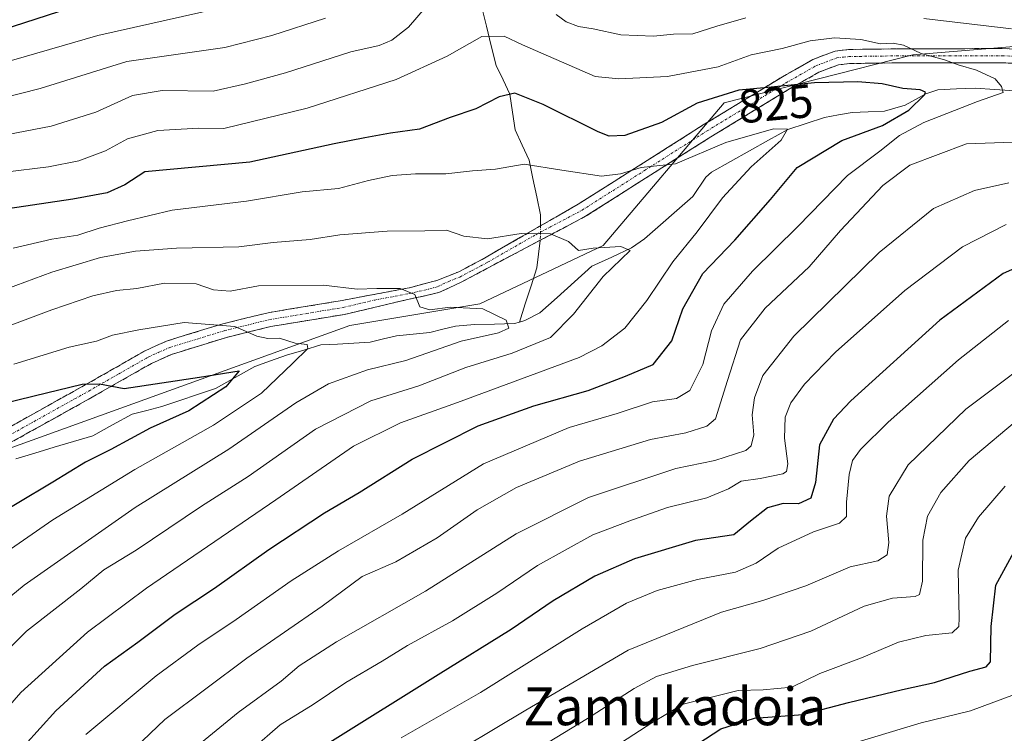
# Model space of a CAD drawing. Units: metres. Extents: x 654841 to 658297, y 4746369 to 4748760.
# Drawn here: x 656657 to 656865, y 4746564 to 4746716 of the extents above; entities that cross this region are included whole.
import ezdxf
from ezdxf.enums import TextEntityAlignment as Align

# ---------------------------------------------------------------- set-up
doc = ezdxf.new("R2010")
doc.units = ezdxf.units.M
doc.header["$MEASUREMENT"] = 0
doc.linetypes.add('TRAZO_Y_PUNTO', pattern=[1, 0.5, -0.25, 0, -0.25])
doc.linetypes.add('TRAZOSX2', pattern=[1.5, 1, -0.5])
for name, color, linetype, lineweight in [('Arbolado forestal CxS', 92, 'Continuous', 0), ('Camino', 19, 'TRAZOSX2', 0), ('Camino Cxs', 19, 'Continuous', 0), ('Camino eje', 19, 'TRAZO_Y_PUNTO', 0), ('Corriente natural lineal', 142, 'Continuous', 13), ('Corriente natural lineal oculto', 19, 'TRAZO_Y_PUNTO', 13), ('Curva de nivel maestra', 36, 'Continuous', 30), ('Curva de nivel normal', 36, 'Continuous', 0), ('Rótulo de curva de nivel directora', 19, 'Continuous', 0), ('Texto cartográfico', 19, 'Continuous', 0)]:
    doc.layers.add(name, color=color, linetype=linetype, lineweight=lineweight)
doc.styles.add('Arial', font='txt', dxfattribs={"height": 0.2})

# ---------------------------------------------------------------- blocks, each defined once
blk = doc.blocks.new('*U150')
at = {"layer": 'Arbolado forestal CxS', "color": 92, "linetype": 'Continuous', "lineweight": 0}
blk.add_polyline3d([(656878.81, 4746419.18, 931.74), (656862.95, 4746413.63, 924.69), (656795.39, 4746412.09, 892.62), (656795.39, 4746412.09, 892.62), (656773.47, 4746427.16, 879.72), (656744.74, 4746446.31, 865.86), (656709.63, 4746444.72, 849.5), (656677.71, 4746433.55, 829.13), (656647.38, 4746447.91, 818.94), (656618.65, 4746451.1, 800.98), (656575.39, 4746450.96, 792.14), (656556.73, 4746474.28, 785.99), (656530.3, 4746497.61, 779.47), (656513.19, 4746514.72, 772.7), (656601.8, 4746595.46, 790.65), (656644.75, 4746621.27, 794.64), (656726.58, 4746650.77, 806.84), (656754.11, 4746655.36, 809.88), (656780.19, 4746667.74, 815.13), (656805.83, 4746698, 822.28), (656845.75, 4746708.12, 827.69), (656882.6, 4746711.2, 835.31)], dxfattribs=at)
blk = doc.blocks.new('*U185')
at = {"layer": 'Curva de nivel normal', "color": 36, "linetype": 'Continuous', "lineweight": 0}
blk.add_polyline3d([(656652.01, 4746657.88, 815), (656663.52, 4746662.1, 815), (656673.76, 4746665.2, 815), (656681.22, 4746666.56, 815), (656689.86, 4746667.15, 815), (656703.05, 4746667.45, 815), (656710.36, 4746668.35, 815), (656718.2, 4746669.02, 815), (656724.48, 4746670, 815), (656734.48, 4746670.75, 815), (656742.48, 4746670.82, 815), (656747.04, 4746671.02, 815), (656750.7, 4746669.7, 815), (656755.7, 4746669.13, 815), (656762.87, 4746670.26, 815), (656769.03, 4746670.22, 815), (656772.84, 4746668.58, 815), (656775.02, 4746666.68, 815), (656778.07, 4746667.2, 815), (656783.96, 4746667.52, 815), (656785.94, 4746666.67, 815), (656780.2, 4746661.2, 815), (656773.96, 4746653.18, 815), (656769.04, 4746648.28, 815), (656760.94, 4746644.94, 815), (656751.15, 4746641.9, 815), (656741.15, 4746638.01, 815), (656731.03, 4746634.86, 815), (656719.34, 4746628.87, 815), (656705.03, 4746618.81, 815), (656695.14, 4746612.55, 815), (656681.32, 4746603.21, 815), (656674.49, 4746599.02, 815), (656669.65, 4746595.04, 815), (656658.14, 4746586.04, 815), (656643.71, 4746571.87, 815)], dxfattribs=at)
blk = doc.blocks.new('*U200')
at = {"layer": 'Curva de nivel normal', "color": 36, "linetype": 'Continuous', "lineweight": 0}
blk.add_polyline3d([(656640.3, 4746581.51, 810), (656657.64, 4746595.8, 810), (656681.15, 4746612.26, 810), (656700.95, 4746624.59, 810), (656715.13, 4746634.45, 810), (656722.04, 4746638.47, 810), (656730.34, 4746641.44, 810), (656738.45, 4746643.37, 810), (656750.15, 4746647.51, 810), (656758.02, 4746649.24, 810), (656760.21, 4746650.27, 810), (656759.68, 4746651.95, 810), (656754.73, 4746654.32, 810), (656747.82, 4746654.7, 810), (656743.48, 4746654.11, 810), (656741.4, 4746654.72, 810), (656740.36, 4746657.39, 810), (656737.25, 4746658.62, 810), (656732.26, 4746658.62, 810), (656728.11, 4746658.47, 810), (656721, 4746659.37, 810), (656707.21, 4746659.22, 810), (656701.21, 4746658.05, 810), (656697.73, 4746658.38, 810), (656694.05, 4746659.65, 810), (656687.35, 4746659.74, 810), (656681.46, 4746658.65, 810), (656677.15, 4746658.24, 810), (656672.15, 4746657.06, 810), (656663.48, 4746654.13, 810), (656654.48, 4746650.7, 810)], dxfattribs=at)
blk = doc.blocks.new('*U209')
at = {"layer": 'Curva de nivel normal', "color": 36, "linetype": 'Continuous', "lineweight": 0}
blk.add_polyline3d([(656670.71, 4746564.18, 830), (656685.54, 4746576.56, 830), (656694.4, 4746583.07, 830), (656702.48, 4746588.54, 830), (656714.15, 4746596.74, 830), (656724.15, 4746603.06, 830), (656737.67, 4746610.86, 830), (656754.91, 4746621.5, 830), (656773.01, 4746629.17, 830), (656783.15, 4746632.19, 830), (656790.66, 4746634.61, 830), (656795.71, 4746635.36, 830), (656798.53, 4746637.02, 830), (656801.32, 4746642.51, 830), (656803.13, 4746649.64, 830), (656805.79, 4746655.3, 830), (656811.82, 4746662.34, 830), (656821.42, 4746671.75, 830), (656831.91, 4746682.59, 830), (656838.76, 4746687.74, 830), (656842.98, 4746691.04, 830), (656848.12, 4746693.83, 830), (656859.45, 4746698.26, 830), (656864.9, 4746700.19, 830), (656864.53, 4746701.42, 830), (656863.18, 4746703.03, 830), (656859.24, 4746704.9, 830), (656855.34, 4746706.02, 830), (656852.45, 4746707.1, 830), (656847.54, 4746708.41, 830), (656843.78, 4746710.16, 830), (656841.58, 4746710.6, 830), (656838.91, 4746710.46, 830), (656834.77, 4746711.38, 830), (656829.16, 4746711.75, 830), (656824.04, 4746711.07, 830), (656818.1, 4746709.46, 830), (656811.58, 4746708.15, 830), (656804.55, 4746705.58, 830), (656793.83, 4746703.54, 830), (656783.54, 4746703.03, 830), (656778.54, 4746703.57, 830), (656763.11, 4746710.27, 830), (656759.23, 4746712.08, 830), (656754.51, 4746712.05, 830), (656747.15, 4746707.87, 830), (656736.41, 4746702.89, 830), (656717.54, 4746696.84, 830), (656699.93, 4746692.55, 830), (656694.59, 4746692.61, 830), (656685.93, 4746692.09, 830), (656679.48, 4746690.32, 830), (656674.82, 4746687.82, 830), (656669.17, 4746685.65, 830), (656662.81, 4746684.38, 830), (656653.53, 4746683.28, 830)], dxfattribs=at)
blk = doc.blocks.new('*U214')
at = {"layer": 'Curva de nivel normal', "color": 36, "linetype": 'Continuous', "lineweight": 0}
for points in [[(656674.88, 4746555.3, 835), (656687.41, 4746567.37, 835), (656704.78, 4746580.34, 835), (656720.74, 4746591.33, 835), (656729.17, 4746597.61, 835), (656736.32, 4746600.77, 835), (656745.06, 4746605.79, 835), (656753.56, 4746611.75, 835), (656761.86, 4746616.51, 835), (656775.2, 4746622.06, 835), (656790.25, 4746626.66, 835), (656797.7, 4746628.08, 835), (656802.16, 4746629.51, 835), (656803.99, 4746631.04, 835), (656806.5, 4746639.16, 835), (656809.32, 4746647.73, 835), (656814.48, 4746654.5, 835), (656823.82, 4746663.23, 835), (656830.44, 4746670.92, 835), (656839.43, 4746680.46, 835), (656845.12, 4746684.75, 835), (656857.15, 4746689.27, 835), (656876.96, 4746689.98, 835)], [(656866.64, 4746713.67, 835), (656848.1, 4746715.8, 835)], [(656810.41, 4746715.99, 835), (656804.29, 4746714.18, 835), (656799.21, 4746712.57, 835), (656795.08, 4746712.54, 835), (656790.9, 4746712.09, 835), (656783.97, 4746712.36, 835), (656778.1, 4746713.64, 835), (656774.98, 4746714.12, 835), (656772.37, 4746715.12, 835), (656770.24, 4746716.68, 835)], [(656742.53, 4746718.1, 835), (656739.03, 4746713.99, 835), (656735.48, 4746711.22, 835), (656732.82, 4746710.14, 835), (656726.82, 4746708.8, 835), (656712.98, 4746704.31, 835), (656704.48, 4746702.01, 835), (656697.65, 4746700.41, 835), (656686.83, 4746700.55, 835), (656680.54, 4746699.54, 835), (656672.83, 4746695.97, 835), (656663.37, 4746693.06, 835), (656654.14, 4746691.27, 835)]]:
    blk.add_polyline3d(points, dxfattribs=at)
blk = doc.blocks.new('*U215')
at = {"layer": 'Curva de nivel normal', "color": 36, "linetype": 'Continuous', "lineweight": 0}
blk.add_polyline3d([(656655.45, 4746642.6, 805), (656667.15, 4746646.19, 805), (656672.94, 4746647.51, 805), (656676.3, 4746648.75, 805), (656681.92, 4746649.88, 805), (656691.51, 4746651.44, 805), (656702.23, 4746650.59, 805), (656706.89, 4746648.54, 805), (656709.2, 4746648.04, 805), (656711.72, 4746648.13, 805), (656715.01, 4746647.06, 805), (656717.53, 4746646.8, 805), (656717.7, 4746645.9, 805), (656714.52, 4746642.85, 805), (656707.9, 4746636.47, 805), (656697.71, 4746629.67, 805), (656681.09, 4746620.33, 805), (656663.71, 4746609.65, 805), (656643.15, 4746595.41, 805)], dxfattribs=at)
blk = doc.blocks.new('*U216')
at = {"layer": 'Curva de nivel normal', "color": 36, "linetype": 'Continuous', "lineweight": 0}
blk.add_polyline3d([(656866.01, 4746651.84, 855), (656855.47, 4746643.54, 855), (656840.57, 4746630.35, 855), (656834.7, 4746624.51, 855), (656833.02, 4746622.18, 855), (656832.28, 4746619.24, 855), (656831.7, 4746613.4, 855), (656831.74, 4746610.37, 855), (656830.28, 4746608.96, 855), (656824.71, 4746607.1, 855), (656817.29, 4746603.66, 855), (656812.59, 4746600.45, 855), (656808.21, 4746598.53, 855), (656800.18, 4746597.01, 855), (656791.66, 4746594.69, 855), (656785.15, 4746591.96, 855), (656775.76, 4746586.52, 855), (656754.24, 4746573.08, 855), (656737.42, 4746563.42, 855)], dxfattribs=at)
blk = doc.blocks.new('*U224')
at = {"layer": 'Curva de nivel normal', "color": 36, "linetype": 'Continuous', "lineweight": 0}
for points in [[(656644.67, 4746703.99, 845), (656673.19, 4746712.22, 845), (656698.68, 4746717.92, 845)], [(656865.52, 4746672.23, 845), (656856.32, 4746667.48, 845), (656844.11, 4746658.25, 845), (656829.38, 4746645.12, 845), (656822.84, 4746638.36, 845), (656819.97, 4746634.42, 845), (656818.74, 4746631.35, 845), (656818.57, 4746626.94, 845), (656819.3, 4746621.53, 845), (656819.01, 4746619.84, 845), (656818.22, 4746619.41, 845), (656813.48, 4746618.41, 845), (656809.46, 4746617.85, 845), (656806.72, 4746616.2, 845), (656802.16, 4746614.28, 845), (656793.85, 4746612.23, 845), (656786.42, 4746609.66, 845), (656778.04, 4746606.48, 845), (656766.32, 4746599.98, 845), (656757.72, 4746594.08, 845), (656748.34, 4746588.23, 845), (656738.8, 4746583.03, 845), (656733.4, 4746579.72, 845), (656725.7, 4746575.18, 845), (656718.82, 4746570.48, 845), (656711.82, 4746566.23, 845), (656705.82, 4746560.99, 845)]]:
    blk.add_polyline3d(points, dxfattribs=at)
blk = doc.blocks.new('*U244')
at = {"layer": 'Curva de nivel normal', "color": 36, "linetype": 'Continuous', "lineweight": 0}
for points in [[(656688.54, 4746557.05, 840), (656702.96, 4746568.83, 840), (656712.03, 4746575.48, 840), (656715.82, 4746578.67, 840), (656723.77, 4746583.78, 840), (656742.62, 4746594.52, 840), (656761.77, 4746606.64, 840), (656777.09, 4746614.39, 840), (656795.58, 4746620.54, 840), (656803.85, 4746622.18, 840), (656810.39, 4746624.32, 840), (656811.52, 4746625.3, 840), (656812.12, 4746627.66, 840), (656811.75, 4746631.87, 840), (656812.25, 4746635.46, 840), (656814.01, 4746640.22, 840), (656820.58, 4746648.54, 840), (656838.66, 4746666.28, 840), (656850.17, 4746675.57, 840), (656858.82, 4746679.37, 840), (656866.12, 4746681, 840)], [(656721.4, 4746715.92, 840), (656710.05, 4746712.25, 840), (656700.1, 4746709.72, 840), (656679.36, 4746706.7, 840), (656661, 4746701.04, 840), (656632.38, 4746693.74, 840)]]:
    blk.add_polyline3d(points, dxfattribs=at)
blk = doc.blocks.new('*U257')
at = {"layer": 'Curva de nivel normal', "color": 36, "linetype": 'Continuous', "lineweight": 0}
blk.add_polyline3d([(656631.45, 4746543.79, 820), (656656.93, 4746573.08, 820), (656671.01, 4746585.85, 820), (656683.52, 4746595.18, 820), (656710.88, 4746613.85, 820), (656727.34, 4746625.22, 820), (656737.3, 4746630.21, 820), (656749.38, 4746634.46, 820), (656775.15, 4746644.02, 820), (656779.95, 4746646.5, 820), (656784.8, 4746650.21, 820), (656789.48, 4746656.12, 820), (656794.95, 4746664.28, 820), (656800.08, 4746670.66, 820), (656805.47, 4746677.87, 820), (656811.53, 4746684.4, 820), (656817.9, 4746690.09, 820), (656819.27, 4746692.42, 820), (656816.27, 4746692.48, 820), (656806.17, 4746689.59, 820), (656795.49, 4746685.03, 820), (656788.25, 4746684.28, 820), (656783.88, 4746682.9, 820), (656779.89, 4746682.42, 820), (656771.48, 4746683.69, 820), (656763.48, 4746685, 820), (656757.42, 4746683.95, 820), (656752.54, 4746683.54, 820), (656746.9, 4746682.9, 820), (656740.5, 4746682.94, 820), (656735.54, 4746682.57, 820), (656730.52, 4746681.54, 820), (656724.21, 4746679.8, 820), (656716.48, 4746679.1, 820), (656704.67, 4746677.13, 820), (656688.95, 4746675.2, 820), (656679.48, 4746672.99, 820), (656673.48, 4746671.43, 820), (656669.02, 4746669.97, 820), (656663.46, 4746669.08, 820), (656655.31, 4746667.18, 820)], dxfattribs=at)
blk = doc.blocks.new('*U263')
at = {"layer": 'Curva de nivel maestra', "color": 36, "linetype": 'Continuous', "lineweight": 30}
blk.add_polyline3d([(656644.12, 4746632.12, 800), (656659.72, 4746635.87, 800), (656669.89, 4746638.4, 800), (656673.6, 4746638.41, 800), (656678.77, 4746637.47, 800), (656694.78, 4746639.83, 800), (656703.13, 4746641.21, 800), (656700.35, 4746637.79, 800), (656692.51, 4746632.74, 800), (656684.31, 4746629.08, 800), (656675.99, 4746624.52, 800), (656670.6, 4746621.85, 800), (656663.67, 4746617.63, 800), (656648.55, 4746608.58, 800)], dxfattribs=at)
blk = doc.blocks.new('*U276')
at = {"layer": 'Curva de nivel maestra', "color": 36, "linetype": 'Continuous', "lineweight": 30}
for points in [[(656633.31, 4746707.05, 850), (656677.15, 4746721.34, 850)], [(656874.95, 4746666.29, 850), (656864.9, 4746661.8, 850), (656851.5, 4746651.9, 850), (656832.62, 4746634.86, 850), (656828.97, 4746630.96, 850), (656826.04, 4746625.52, 850), (656825.17, 4746617.51, 850), (656824.19, 4746614.25, 850), (656821.54, 4746613, 850), (656818.34, 4746613.1, 850), (656815.01, 4746612.2, 850), (656811.42, 4746609.36, 850), (656807.9, 4746606.48, 850), (656799.76, 4746605.24, 850), (656786.82, 4746601.36, 850), (656778.48, 4746597.71, 850), (656769.64, 4746592.46, 850), (656760.76, 4746586.41, 850), (656745.3, 4746576.8, 850), (656722.36, 4746562.46, 850)]]:
    blk.add_polyline3d(points, dxfattribs=at)

msp = doc.modelspace()

# ---------------------------------------------------------------- linework, layer by layer
at = {"layer": 'Arbolado forestal CxS', "color": 92, "linetype": 'Continuous', "lineweight": 0}
for points in [[(656882.6, 4746711.2, 835.31), (656845.75, 4746708.12, 827.69), (656805.83, 4746698, 822.28), (656780.19, 4746667.74, 815.13), (656754.11, 4746655.36, 809.88), (656726.58, 4746650.77, 806.84), (656644.75, 4746621.27, 794.64), (656601.8, 4746595.46, 790.65), (656583.45, 4746603.48, 791.9), (656557.08, 4746610.36, 803.14), (656528.4, 4746603.48, 808.56), (656511.2, 4746589.72, 807.82), (656496.29, 4746589.72, 812.29), (656449.84, 4746601.19, 812.45), (656428.63, 4746631.01, 817.25), (656414.86, 4746675.74, 837.98), (656397.41, 4746690.44, 847.7), (656393.07, 4746694.09, 851.03), (656366.7, 4746691.79, 864.36), (656343.24, 4746664.59, 861.59), (656324.89, 4746655.41, 859.69), (656299.66, 4746662.29, 858.85)], [(656882.6, 4746711.2, 835.31), (656845.75, 4746708.12, 827.69), (656805.83, 4746698, 822.28), (656780.19, 4746667.74, 815.13), (656754.11, 4746655.36, 809.88), (656726.58, 4746650.77, 806.84), (656644.75, 4746621.27, 794.64), (656601.8, 4746595.46, 790.65)], [(656882.6, 4746711.2, 835.31), (656845.75, 4746708.12, 827.69), (656805.83, 4746698, 822.28), (656780.19, 4746667.74, 815.13), (656754.11, 4746655.36, 809.88), (656726.58, 4746650.77, 806.84), (656644.75, 4746621.27, 794.64), (656601.8, 4746595.46, 790.65)]]:
    msp.add_polyline3d(points, dxfattribs=at)
at = {"layer": 'Camino', "color": 19, "linetype": 'TRAZOSX2', "lineweight": 0}
for points in [[(656653.46, 4746628.68), (656664.58, 4746634.89), (656670.56, 4746638.22), (656683.22, 4746645.44), (656687.78, 4746647.5), (656699.66, 4746651.16), (656709.28, 4746653.51), (656724.94, 4746656.1), (656739.47, 4746658.85), (656745.01, 4746660.34), (656749.66, 4746662.2), (656754.59, 4746664.81), (656774.95, 4746676.5), (656801.41, 4746693.29), (656818.17, 4746703.49), (656824.62, 4746707.17), (656829.33, 4746708.95), (656832.14, 4746709.27), (656842.3, 4746709.41), (656864.72, 4746709.46), (656895.49, 4746707.98)], [(656895.41, 4746704.98), (656864.65, 4746706.46), (656842.34, 4746706.43), (656832.34, 4746706.29), (656830.04, 4746706.02), (656825.89, 4746704.46), (656819.69, 4746700.92), (656802.98, 4746690.75), (656776.5, 4746673.94), (656756.91, 4746663.58), (656750.02, 4746659.92), (656745.44, 4746657.77), (656738.78, 4746656.29), (656725.46, 4746653.15), (656709.88, 4746650.58), (656700.46, 4746648.28), (656688.84, 4746644.69), (656684.58, 4746642.77), (656672.03, 4746635.62), (656654.91, 4746626.07)]]:
    msp.add_lwpolyline(points, dxfattribs=at)
at = {"layer": 'Camino Cxs', "color": 19, "linetype": 'Continuous', "lineweight": 0}
for points in [[(656653.46, 4746628.68, 796.26), (656657.17, 4746630.75, 797.32), (656660.87, 4746632.82, 797.35), (656664.58, 4746634.89, 798.69), (656667.57, 4746636.56, 799.48), (656670.56, 4746638.22, 799.67), (656674.78, 4746640.63, 800.91), (656679, 4746643.03, 801.37), (656683.22, 4746645.44, 802.52), (656685.5, 4746646.47, 802.72), (656687.78, 4746647.5, 802.81), (656691.74, 4746648.72, 803.18), (656695.7, 4746649.94, 804.27), (656699.66, 4746651.16, 805.19), (656704.47, 4746652.34, 805.56), (656709.28, 4746653.51, 806.04), (656713.2, 4746654.16, 806.89), (656717.11, 4746654.81, 807.53), (656721.03, 4746655.45, 808.31), (656724.94, 4746656.1, 808.9), (656729.78, 4746657.02, 809.33), (656734.63, 4746657.93, 809.65), (656739.47, 4746658.85, 810.27), (656742.24, 4746659.6, 810.93), (656745.01, 4746660.34, 811.57), (656747.34, 4746661.27, 812.27), (656749.66, 4746662.2, 812.9), (656752.13, 4746663.51, 813.46), (656754.59, 4746664.81, 813.26), (656758.66, 4746667.15, 813.91), (656762.73, 4746669.49, 814.49), (656766.81, 4746671.82, 815.82), (656770.88, 4746674.16, 817.28), (656774.95, 4746676.5, 818.16), (656778.73, 4746678.9, 818.9), (656782.51, 4746681.3, 819.56), (656786.29, 4746683.7, 820.11), (656790.07, 4746686.09, 820.49), (656793.85, 4746688.49, 820.88), (656797.63, 4746690.89, 821.53), (656801.41, 4746693.29, 822.52), (656805.6, 4746695.84, 822.75), (656809.79, 4746698.39, 823.78), (656813.98, 4746700.94, 824.68), (656818.17, 4746703.49, 825.61), (656821.4, 4746705.33, 826.39), (656824.62, 4746707.17, 826.91), (656826.98, 4746708.06, 826.99), (656829.33, 4746708.95, 827.69), (656832.14, 4746709.27, 828.15), (656835.53, 4746709.32, 828.64), (656838.91, 4746709.36, 829.2), (656842.3, 4746709.41, 829.8), (656846.78, 4746709.42, 830.55), (656851.27, 4746709.43, 830.81), (656855.75, 4746709.44, 831.18), (656860.24, 4746709.45, 831.63), (656864.72, 4746709.46, 832.12), (656869.12, 4746709.25, 832.42)], [(656869.04, 4746706.25, 831.53), (656864.65, 4746706.46, 831.1), (656860.19, 4746706.45, 830.28), (656855.73, 4746706.45, 829.08), (656851.26, 4746706.44, 828.66), (656846.8, 4746706.44, 828.4), (656842.34, 4746706.43, 827.84), (656839.01, 4746706.38, 827.44), (656835.67, 4746706.34, 827.06), (656832.34, 4746706.29, 826.67), (656830.04, 4746706.02, 826.37), (656825.89, 4746704.46, 825.58), (656822.79, 4746702.69, 824.85), (656819.69, 4746700.92, 824.13), (656815.51, 4746698.38, 823.25), (656811.34, 4746695.84, 822.26), (656807.16, 4746693.29, 821.36), (656802.98, 4746690.75, 820.81), (656799.2, 4746688.35, 820.33), (656795.41, 4746685.95, 820.23), (656791.63, 4746683.55, 819.54), (656787.85, 4746681.14, 819.15), (656784.07, 4746678.74, 818.53), (656780.28, 4746676.34, 817.87), (656776.5, 4746673.94, 817.38), (656772.58, 4746671.87, 816.4), (656768.66, 4746669.8, 814.93), (656764.75, 4746667.72, 813.86), (656760.83, 4746665.65, 813.29), (656756.91, 4746663.58, 812.23), (656753.47, 4746661.75, 812.44), (656750.02, 4746659.92, 811.71), (656747.73, 4746658.85, 810.94), (656745.44, 4746657.77, 810.32), (656742.11, 4746657.03, 810.03), (656738.78, 4746656.29, 809.56), (656734.34, 4746655.24, 808.92), (656729.9, 4746654.2, 808.41), (656725.46, 4746653.15, 807.73), (656721.57, 4746652.51, 807.17), (656717.67, 4746651.87, 806.63), (656713.78, 4746651.22, 806.02), (656709.88, 4746650.58, 805.37), (656705.17, 4746649.43, 804.82), (656700.46, 4746648.28, 804.23), (656696.59, 4746647.08, 803.19), (656692.71, 4746645.89, 802.79), (656688.84, 4746644.69, 802.58), (656684.58, 4746642.77, 801.65), (656680.4, 4746640.39, 800.79), (656676.21, 4746638, 800.18), (656672.03, 4746635.62, 799.19), (656667.75, 4746633.23, 798.27), (656663.47, 4746630.85, 797.01), (656659.19, 4746628.46, 796.46), (656654.91, 4746626.07, 795.61)]]:
    msp.add_polyline3d(points, dxfattribs=at)
at = {"layer": 'Camino eje', "color": 19, "linetype": 'TRAZO_Y_PUNTO', "lineweight": 0}
msp.add_lwpolyline([(656654.19, 4746627.38), (656659.75, 4746630.48), (656668.31, 4746635.26), (656671.3, 4746636.92), (656677.57, 4746640.5), (656683.9, 4746644.11), (656686.03, 4746645.07), (656688.31, 4746646.1), (656694.25, 4746647.93), (656700.06, 4746649.72), (656709.58, 4746652.05), (656717.41, 4746653.34), (656725.2, 4746654.63), (656731.86, 4746656.2), (656739.13, 4746657.57), (656742.46, 4746658.31), (656745.23, 4746659.06), (656747.52, 4746660.13), (656749.84, 4746661.06), (656752.31, 4746662.37), (656755.75, 4746664.2), (656765.93, 4746670.04), (656775.73, 4746675.22), (656788.97, 4746683.63), (656802.2, 4746692.02), (656818.93, 4746702.21), (656825.26, 4746705.82), (656827.33, 4746706.6), (656829.69, 4746707.49), (656831.09, 4746707.65), (656832.24, 4746707.78), (656842.32, 4746707.92), (656853.48, 4746707.94), (656864.69, 4746707.96), (656895.45, 4746706.48)], dxfattribs=at)
at = {"layer": 'Corriente natural lineal', "color": 142, "linetype": 'Continuous', "lineweight": 13}
for points in [[(656754.48, 4746718.42, 832.17), (656755.51, 4746714.24, 830.41), (656756.53, 4746710.07, 828.94), (656757.56, 4746705.9, 827.4), (656759.02, 4746702.84, 825.86), (656760.47, 4746699.78, 824.76), (656761.01, 4746696, 823.4), (656761.55, 4746692.23, 822), (656763.04, 4746689.01, 821.04), (656764.52, 4746685.79, 820.06), (656765.33, 4746681.93, 818.92), (656766.14, 4746678.07, 817.8), (656766.95, 4746674.21, 816.92), (656766.95, 4746671.9, 815.88)], [(656867.34, 4746700.48, 830.45), (656863.15, 4746700.78, 830.1), (656858.96, 4746701.08, 828.8), (656855.03, 4746700.91, 827.46), (656851.1, 4746700.73, 826.6), (656848.49, 4746699.88, 825.63), (656844.12, 4746697.48, 824.57), (656839.79, 4746696.2, 824), (656836.35, 4746696.07, 823.44), (656832.92, 4746695.94, 822.85), (656830, 4746695.41, 822.33), (656827.07, 4746694.88, 821.6), (656823.18, 4746693.62, 820.59), (656819.28, 4746692.35, 820.43), (656815.25, 4746690.08, 819.76), (656811.21, 4746687.8, 819.09), (656807.18, 4746685.52, 818.78), (656803.14, 4746683.25, 817.85), (656801.93, 4746682.2, 817.54), (656799.21, 4746678.15, 817.24), (656795.79, 4746675.14, 817.27), (656792.38, 4746672.14, 816.61), (656788.96, 4746669.14, 816), (656786.24, 4746667.25, 815.36), (656782.02, 4746665.3, 815.04), (656777.8, 4746663.35, 814.44), (656774.13, 4746660.06, 814.2), (656770.47, 4746656.76, 813.36), (656766.81, 4746653.47, 811.28), (656763.6, 4746651.84, 811.11), (656762.51, 4746651.52, 810.9)], [(656766.84, 4746668.83, 814.18), (656766.51, 4746665.94, 813.72), (656766.18, 4746663.04, 813.39), (656764.95, 4746659.2, 812.87), (656763.73, 4746655.36, 811.42), (656762.51, 4746651.52, 810.9)], [(656762.51, 4746651.52, 810.9), (656761.43, 4746651.2, 810.64), (656757.21, 4746651.1, 809.55), (656753, 4746651, 809.49), (656748.97, 4746650.65, 809.07), (656746.25, 4746649.99, 808.45), (656743.53, 4746649.33, 807.84), (656740.01, 4746648.98, 807.08), (656736.48, 4746648.63, 806.48), (656733.69, 4746647.95, 806.43), (656730.89, 4746647.27, 806.36), (656727.41, 4746647.07, 806.19), (656723.94, 4746646.87, 806.25), (656720.47, 4746646.67, 806.19), (656716.83, 4746645.6, 805.63), (656713.2, 4746644.53, 804.44), (656709.81, 4746643.31, 802.63), (656706.43, 4746642.09, 800.99), (656702.29, 4746639.77, 800.42), (656698.15, 4746637.45, 800.3), (656694.35, 4746636.17, 799.88), (656690.55, 4746634.89, 798.74), (656686.75, 4746633.61, 798.06), (656683.6, 4746632.82, 798.4), (656680.46, 4746632.03, 798.54), (656676.3, 4746629.75, 797.43), (656672.14, 4746627.46, 796.88), (656668.07, 4746626.23, 796.81), (656664, 4746625.01, 796.27), (656659.92, 4746623.78, 795.35), (656655.85, 4746622.55, 795.11)]]:
    msp.add_polyline3d(points, dxfattribs=at)
at = {"layer": 'Corriente natural lineal oculto', "color": 19, "linetype": 'TRAZO_Y_PUNTO', "lineweight": 13}
msp.add_polyline3d([(656766.95, 4746671.9, 815.88), (656766.94, 4746669.69, 814.67), (656766.84, 4746668.83, 814.18)], dxfattribs=at)
at = {"layer": 'Curva de nivel maestra', "color": 36, "linetype": 'Continuous', "lineweight": 30}
for points in [[(656657.67, 4746561.85, 825), (656664.31, 4746569.18, 825), (656674.6, 4746578.65, 825), (656681.71, 4746583.73, 825), (656689.6, 4746589.68, 825), (656697.93, 4746595.18, 825), (656709.41, 4746603.38, 825), (656721.22, 4746611.1, 825), (656728.57, 4746615.42, 825), (656739.76, 4746622.51, 825), (656753.78, 4746629.53, 825), (656765.53, 4746633.78, 825), (656777.04, 4746637.05, 825), (656784.96, 4746640.05, 825), (656790.82, 4746642.57, 825), (656794.73, 4746647.52, 825), (656797.1, 4746654.36, 825), (656801.33, 4746661.85, 825), (656808.06, 4746668.85, 825), (656815.66, 4746677.51, 825), (656821.29, 4746684.27, 825), (656830.76, 4746690.02, 825), (656839.36, 4746693.18, 825), (656844.96, 4746696.44, 825), (656848.27, 4746699.67, 825), (656848.43, 4746700.25, 825), (656847.36, 4746700.72, 825), (656843.68, 4746701.04, 825), (656839.26, 4746701.97, 825), (656834.15, 4746702.42, 825), (656824.93, 4746702.23, 825), (656815.1, 4746701.19, 825), (656808.96, 4746700.63, 825), (656800.09, 4746697.9, 825), (656792.58, 4746693.78, 825), (656784.79, 4746691.04, 825), (656781.5, 4746690.92, 825), (656779.15, 4746691.84, 825), (656767.54, 4746697.6, 825), (656761.49, 4746699.99, 825), (656758.16, 4746699.26, 825), (656753.24, 4746696.72, 825), (656747.83, 4746694.83, 825), (656741.32, 4746692.38, 825), (656735.17, 4746691.57, 825), (656729.75, 4746690.55, 825), (656723.26, 4746689.26, 825), (656705.37, 4746685.42, 825), (656683.15, 4746683.33, 825), (656678.94, 4746680.6, 825), (656675.23, 4746678.87, 825), (656667.93, 4746677.56, 825), (656654.15, 4746675.51, 825)], [(656795.57, 4746559.15, 875), (656805.15, 4746565.36, 875), (656812.23, 4746567.6, 875), (656822.48, 4746568.42, 875), (656832.16, 4746570.91, 875), (656843.59, 4746573.72, 875), (656850.39, 4746575.18, 875), (656857.83, 4746577.57, 875), (656861.31, 4746578.51, 875), (656862.21, 4746579.57, 875), (656862.34, 4746587.01, 875), (656863.31, 4746595.78, 875), (656868.88, 4746605.88, 875)]]:
    msp.add_polyline3d(points, dxfattribs=at)
at = {"layer": 'Curva de nivel normal', "color": 36, "linetype": 'Continuous', "lineweight": 0}
for points in [[(656744, 4746557.47, 860), (656763.87, 4746569.31, 860), (656785.52, 4746581.99, 860), (656805.24, 4746590.05, 860), (656814.01, 4746592.56, 860), (656823.15, 4746595.64, 860), (656832.48, 4746599.7, 860), (656838.38, 4746600.98, 860), (656840.35, 4746602.24, 860), (656840.68, 4746604.82, 860), (656840.2, 4746610.38, 860), (656840.73, 4746614.68, 860), (656844.76, 4746621.27, 860), (656857.02, 4746633.08, 860), (656876, 4746647.32, 860)], [(656755.41, 4746554.45, 865), (656776.86, 4746567.52, 865), (656786.74, 4746573.93, 865), (656791.48, 4746576.44, 865), (656799.15, 4746578.78, 865), (656813.48, 4746582.4, 865), (656824.15, 4746586.06, 865), (656835.48, 4746591.34, 865), (656841.48, 4746593.02, 865), (656846.3, 4746593.37, 865), (656847.18, 4746593.85, 865), (656847.82, 4746596.65, 865), (656847.88, 4746605.33, 865), (656848.86, 4746610.41, 865), (656851.72, 4746615.4, 865), (656857.67, 4746622.22, 865), (656868.76, 4746631.49, 865)], [(656781.48, 4746560.78, 870), (656790.48, 4746566.66, 870), (656797.15, 4746570.59, 870), (656808.82, 4746573.5, 870), (656814.06, 4746573.6, 870), (656820.14, 4746574.2, 870), (656826.07, 4746577.09, 870), (656834.87, 4746580.37, 870), (656842.76, 4746583.7, 870), (656848.55, 4746585.11, 870), (656854.11, 4746585.69, 870), (656855.5, 4746587.02, 870), (656855.58, 4746588.87, 870), (656855.4, 4746598.96, 870), (656856.93, 4746605.76, 870), (656859.64, 4746610.17, 870), (656865.31, 4746616.76, 870)], [(656775.36, 4746411.64, 880), (656776.94, 4746429.16, 880), (656776.75, 4746436.08, 880), (656775.82, 4746443, 880), (656770.58, 4746453.87, 880), (656765.45, 4746463.96, 880), (656760.55, 4746471.92, 880), (656754.99, 4746479.02, 880), (656750.78, 4746483.71, 880), (656747.84, 4746489.49, 880), (656746.12, 4746499.79, 880), (656746.96, 4746507.82, 880), (656749.42, 4746513.65, 880), (656753.3, 4746519.06, 880), (656760.64, 4746526.01, 880), (656776.52, 4746538.18, 880), (656786.47, 4746544.25, 880), (656794.75, 4746549.2, 880), (656807.67, 4746555.76, 880), (656818.18, 4746559.35, 880), (656833.97, 4746562.54, 880), (656847.53, 4746566.61, 880), (656858, 4746569.2, 880), (656867.32, 4746572.6, 880)]]:
    msp.add_polyline3d(points, dxfattribs=at)

# ---------------------------------------------------------------- block references
at = {"layer": 'Arbolado forestal CxS', "color": 92, "linetype": 'Continuous', "lineweight": 0}
msp.add_blockref('*U150', (0, 0), dxfattribs=at)
at = {"layer": 'Curva de nivel maestra', "color": 36, "linetype": 'Continuous', "lineweight": 30}
for name in ['*U276', '*U263']:
    msp.add_blockref(name, (0, 0), dxfattribs=at)
at = {"layer": 'Curva de nivel normal', "color": 36, "linetype": 'Continuous', "lineweight": 0}
for name in ['*U224', '*U244', '*U209', '*U214', '*U216', '*U215', '*U200', '*U185', '*U257']:
    msp.add_blockref(name, (0, 0), dxfattribs=at)

# ---------------------------------------------------------------- texts
at = {"layer": 'Rótulo de curva de nivel directora', "color": 19, "linetype": 'Continuous', "lineweight": 0, "style": 'Arial'}
msp.add_text('825', height=7, rotation=5.2112, dxfattribs=at).set_placement((656816.74, 4746697.8), align=Align.MIDDLE_CENTER)
at = {"layer": 'Texto cartográfico', "color": 19, "linetype": 'Continuous', "lineweight": 0, "style": 'Arial'}
msp.add_text('Zamukadoia', height=8, dxfattribs=at).set_placement((656795.37, 4746570.12), align=Align.MIDDLE_CENTER)

doc.saveas('drawing.dxf')
